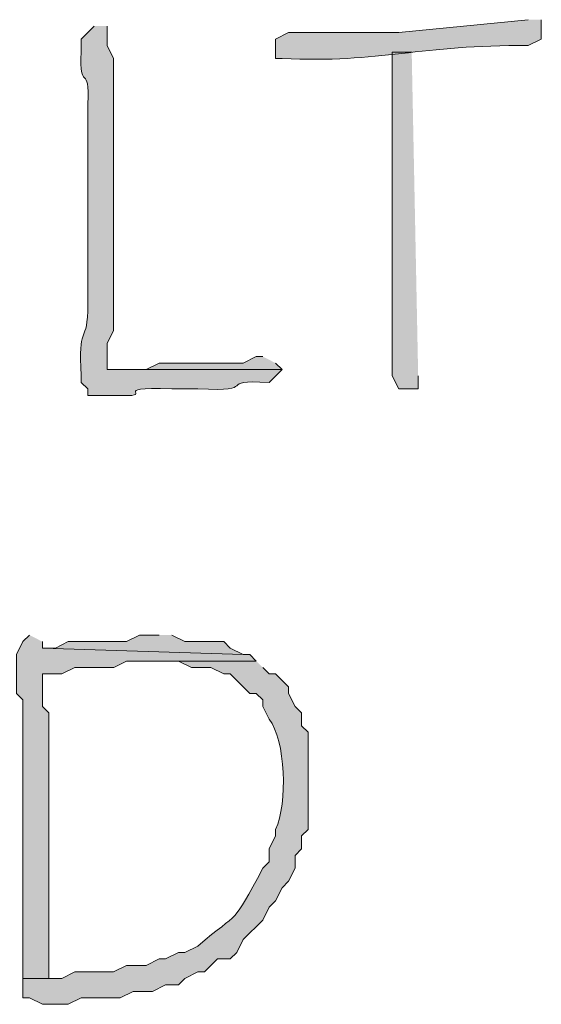
# Model space of a CAD drawing. Units: inches. Extents: x -61 to 673, y 119 to 673.
# Drawn here: x 145 to 150, y 130 to 139 of the extents above; entities that cross this region are included whole.
import ezdxf

# ---------------------------------------------------------------- set-up
doc = ezdxf.new("R2010")
doc.units = ezdxf.units.IN
doc.header["$MEASUREMENT"] = 0
doc.layers.add('Layer 1', color=7, linetype='Continuous')

msp = doc.modelspace()

# ---------------------------------------------------------------- hatches: boundary and pattern name
at = {"layer": 'Layer 1', "true_color": 0xffffff}
h = msp.add_hatch(color=7, dxfattribs=at)
edge = h.paths.add_edge_path()
edge.add_spline(control_points=[(150.0898, 139.29), (150.0898, 139.29), (148.8896, 139.1699), (148.8896, 139.1699), (148.5498, 139.1699), (148.21, 139.1699), (147.8696, 139.1699), (147.8696, 139.1699), (147.7495, 139.1094), (147.7495, 139.1094), (147.7495, 139.1094), (147.7495, 138.9297), (147.7495, 138.9297), (147.7495, 138.9297), (147.8096, 138.9297), (147.8096, 138.9297), (148.7256, 138.8867), (149.0908, 139.0605), (150.0898, 139.0498), (150.0898, 139.0498), (150.21, 139.1094), (150.21, 139.1094), (150.21, 139.1094), (150.21, 139.29), (150.21, 139.29)], knot_values=[0, 0, 0, 0, 1, 1, 1, 2, 2, 2, 3, 3, 3, 4, 4, 4, 5, 5, 5, 6, 6, 6, 7, 7, 7, 8, 8, 8, 8], degree=3, periodic=0)
edge.add_line((150.21, 139.29), (150.0898, 139.29))
h = msp.add_hatch(color=7, dxfattribs=at)
edge = h.paths.add_edge_path()
edge.add_spline(control_points=[(146.0698, 139.2305), (146.0698, 139.2305), (145.9497, 139.1094), (145.9497, 139.1094), (145.9497, 139.1094), (145.9497, 138.9902), (145.9497, 138.9902), (145.9258, 138.6094), (146.0337, 138.8965), (146.0098, 138.5098), (146.0098, 138.5098), (146.0098, 138.2695), (146.0098, 138.2695), (146.0098, 138.0703), (146.0098, 137.8701), (146.0098, 137.6699), (146.0098, 137.6699), (146.0098, 137.3105), (146.0098, 137.3105), (146.0098, 137.1299), (146.0098, 136.9492), (146.0098, 136.7695), (146.0098, 136.7695), (146.0098, 136.5898), (146.0098, 136.5898), (145.9966, 136.2715), (145.9199, 136.4785), (145.9497, 135.9902), (145.9497, 135.9902), (145.9497, 135.9297), (145.9497, 135.9297), (145.9497, 135.9297), (146.0098, 135.8701), (146.0098, 135.8701), (146.0098, 135.8701), (146.0098, 135.8105), (146.0098, 135.8105), (146.0098, 135.8105), (146.2495, 135.8105), (146.2495, 135.8105), (146.7178, 135.7891), (146.145, 135.8945), (146.7896, 135.8701), (146.7896, 135.8701), (147.0298, 135.8701), (147.0298, 135.8701), (147.6235, 135.8408), (147.1768, 135.959), (147.6899, 135.9297), (147.6899, 135.9297), (147.8096, 136.0498), (147.8096, 136.0498), (147.8096, 136.0498), (146.1899, 136.0498), (146.1899, 136.0498), (146.1899, 136.0498), (146.1899, 136.29), (146.1899, 136.29), (146.1899, 136.29), (146.2495, 136.4102), (146.2495, 136.4102), (146.2495, 136.4102), (146.2495, 138.3906), (146.2495, 138.3906), (146.2495, 138.5703), (146.2495, 138.75), (146.2495, 138.9297), (146.2495, 138.9297), (146.1899, 139.0498), (146.1899, 139.0498), (146.1899, 139.0498), (146.1899, 139.2305), (146.1899, 139.2305)], knot_values=[0, 0, 0, 0, 1, 1, 1, 2, 2, 2, 3, 3, 3, 4, 4, 4, 5, 5, 5, 6, 6, 6, 7, 7, 7, 8, 8, 8, 9, 9, 9, 10, 10, 10, 11, 11, 11, 12, 12, 12, 13, 13, 13, 14, 14, 14, 15, 15, 15, 16, 16, 16, 17, 17, 17, 18, 18, 18, 19, 19, 19, 20, 20, 20, 21, 21, 21, 22, 22, 22, 23, 23, 23, 24, 24, 24, 24], degree=3, periodic=0)
edge.add_line((146.1899, 139.2305), (146.0698, 139.2305))
for points in [[(149.0098, 138.9902), (148.8296, 138.9902), (148.8296, 135.9902), (148.8896, 135.8701), (149.0698, 135.8701), (149.0698, 135.9902)], [(147.6299, 136.1699), (147.5698, 136.1699), (147.4497, 136.1094), (146.6699, 136.1094), (146.5498, 136.0498), (146.1899, 136.0498), (147.8096, 136.0498), (147.7495, 136.1094)], [(146.6699, 133.5898), (146.4897, 133.5898), (146.3696, 133.5293), (145.8296, 133.5293), (145.71, 133.4697), (145.5898, 133.4697), (147.4497, 133.4102), (147.3296, 133.4697), (147.27, 133.5293), (146.9097, 133.5293), (146.7896, 133.5898)]]:
    msp.add_hatch(color=7, dxfattribs=at).paths.add_polyline_path(points)
h = msp.add_hatch(color=7, dxfattribs=at)
edge = h.paths.add_edge_path()
edge.add_spline(control_points=[(145.4697, 133.5898), (145.4697, 133.5898), (145.4097, 133.5293), (145.4097, 133.5293), (145.4097, 133.5293), (145.3496, 133.4102), (145.3496, 133.4102), (145.3496, 133.4102), (145.3496, 133.0498), (145.3496, 133.0498), (145.3496, 133.0498), (145.4097, 132.9902), (145.4097, 132.9902), (145.4097, 132.9902), (145.4097, 132.75), (145.4097, 132.75), (145.4097, 132.5898), (145.4097, 132.4297), (145.4097, 132.2695), (145.4097, 132.2695), (145.4097, 131.9697), (145.4097, 131.9697), (145.4097, 131.4902), (145.4097, 131.0098), (145.4097, 130.5293), (145.4097, 130.5293), (145.4097, 130.4102), (145.4097, 130.4102), (145.4097, 130.4102), (145.6499, 130.4102), (145.6499, 130.4102), (145.6499, 130.4102), (145.6499, 130.5898), (145.6499, 130.5898), (145.6499, 130.9492), (145.6499, 131.3105), (145.6499, 131.6699), (145.6499, 131.6699), (145.6499, 132.8701), (145.6499, 132.8701), (145.6499, 132.8701), (145.5898, 132.9297), (145.5898, 132.9297), (145.5898, 132.9297), (145.5898, 133.2305), (145.5898, 133.2305), (145.5898, 133.2305), (145.77, 133.2305), (145.77, 133.2305), (145.77, 133.2305), (145.8896, 133.29), (145.8896, 133.29), (145.8896, 133.29), (146.25, 133.29), (146.25, 133.29), (146.25, 133.29), (146.3696, 133.3496), (146.3696, 133.3496), (146.3696, 133.3496), (147.5698, 133.3496), (147.5698, 133.3496), (147.5698, 133.3496), (147.5098, 133.4102), (147.5098, 133.4102), (147.5098, 133.4102), (147.4497, 133.4102), (147.4497, 133.4102), (147.4497, 133.4102), (145.5898, 133.4697), (145.5898, 133.4697), (145.5898, 133.4697), (145.5898, 133.5293), (145.5898, 133.5293)], knot_values=[0, 0, 0, 0, 1, 1, 1, 2, 2, 2, 3, 3, 3, 4, 4, 4, 5, 5, 5, 6, 6, 6, 7, 7, 7, 8, 8, 8, 9, 9, 9, 10, 10, 10, 11, 11, 11, 12, 12, 12, 13, 13, 13, 14, 14, 14, 15, 15, 15, 16, 16, 16, 17, 17, 17, 18, 18, 18, 19, 19, 19, 20, 20, 20, 21, 21, 21, 22, 22, 22, 23, 23, 23, 24, 24, 24, 24], degree=3, periodic=0)
edge.add_line((145.5898, 133.5293), (145.4697, 133.5898))
h = msp.add_hatch(color=7, dxfattribs=at)
edge = h.paths.add_edge_path()
edge.add_spline(control_points=[(147.5698, 133.3496), (147.5698, 133.3496), (146.6699, 133.3496), (146.6699, 133.3496), (146.6699, 133.3496), (146.8496, 133.3496), (146.8496, 133.3496), (146.8496, 133.3496), (146.9697, 133.29), (146.9697, 133.29), (146.9697, 133.29), (147.1499, 133.29), (147.1499, 133.29), (147.1499, 133.29), (147.27, 133.2305), (147.27, 133.2305), (147.27, 133.2305), (147.3296, 133.2305), (147.3296, 133.2305), (147.3296, 133.2305), (147.5098, 133.0498), (147.5098, 133.0498), (147.5098, 133.0498), (147.5698, 133.0498), (147.5698, 133.0498), (147.5698, 133.0498), (147.6299, 132.9902), (147.6299, 132.9902), (147.6299, 132.9902), (147.6299, 132.9297), (147.6299, 132.9297), (147.6299, 132.9297), (147.6899, 132.8105), (147.6899, 132.8105), (147.8408, 132.624), (147.8638, 132.0254), (147.7495, 131.79), (147.7495, 131.79), (147.7495, 131.7305), (147.7495, 131.7305), (147.7495, 131.7305), (147.6899, 131.6094), (147.6899, 131.6094), (147.6899, 131.6094), (147.6899, 131.4902), (147.6899, 131.4902), (147.6899, 131.4902), (147.6299, 131.4297), (147.6299, 131.4297), (147.3447, 130.8887), (147.4248, 131.0479), (147.0298, 130.71), (147.0298, 130.71), (146.9097, 130.6504), (146.9097, 130.6504), (146.9097, 130.6504), (146.8496, 130.6504), (146.8496, 130.6504), (146.8496, 130.6504), (146.73, 130.5898), (146.73, 130.5898), (146.73, 130.5898), (146.6699, 130.5898), (146.6699, 130.5898), (146.6699, 130.5898), (146.5498, 130.5293), (146.5498, 130.5293), (146.5498, 130.5293), (146.3696, 130.5293), (146.3696, 130.5293), (146.3696, 130.5293), (146.2495, 130.4697), (146.2495, 130.4697), (146.2495, 130.4697), (145.8896, 130.4697), (145.8896, 130.4697), (145.8896, 130.4697), (145.77, 130.4102), (145.77, 130.4102), (145.77, 130.4102), (145.4097, 130.4102), (145.4097, 130.4102), (145.4097, 130.4102), (145.4097, 130.2305), (145.4097, 130.2305), (145.4097, 130.2305), (145.4697, 130.2305), (145.4697, 130.2305), (145.4697, 130.2305), (145.5898, 130.1699), (145.5898, 130.1699), (145.5898, 130.1699), (145.8296, 130.1699), (145.8296, 130.1699), (145.8296, 130.1699), (145.9497, 130.2305), (145.9497, 130.2305), (145.9497, 130.2305), (146.3096, 130.2305), (146.3096, 130.2305), (146.3096, 130.2305), (146.4297, 130.29), (146.4297, 130.29), (146.4297, 130.29), (146.6099, 130.29), (146.6099, 130.29), (146.6099, 130.29), (146.73, 130.3496), (146.73, 130.3496), (146.73, 130.3496), (146.8496, 130.3496), (146.8496, 130.3496), (146.8496, 130.3496), (146.9097, 130.4102), (146.9097, 130.4102), (146.9097, 130.4102), (147.0298, 130.4697), (147.0298, 130.4697), (147.0298, 130.4697), (147.0898, 130.4697), (147.0898, 130.4697), (147.0898, 130.4697), (147.1499, 130.5293), (147.1499, 130.5293), (147.1499, 130.5293), (147.21, 130.5898), (147.21, 130.5898), (147.21, 130.5898), (147.3296, 130.5898), (147.3296, 130.5898), (147.3296, 130.5898), (147.3896, 130.6504), (147.3896, 130.6504), (147.3896, 130.6504), (147.4497, 130.7695), (147.4497, 130.7695), (147.4497, 130.7695), (147.6299, 130.9492), (147.6299, 130.9492), (147.6299, 130.9492), (147.6899, 131.0703), (147.6899, 131.0703), (147.6899, 131.0703), (147.7495, 131.1299), (147.7495, 131.1299), (147.7495, 131.1299), (147.8096, 131.25), (147.8096, 131.25), (147.8096, 131.25), (147.8696, 131.3105), (147.8696, 131.3105), (147.8696, 131.3105), (147.9297, 131.4297), (147.9297, 131.4297), (147.9297, 131.4297), (147.9297, 131.5498), (147.9297, 131.5498), (147.9297, 131.5498), (147.9897, 131.6094), (147.9897, 131.6094), (147.9897, 131.6094), (147.9897, 131.7305), (147.9897, 131.7305), (147.9897, 131.7305), (148.0498, 131.79), (148.0498, 131.79), (148.0498, 131.79), (148.0498, 132.6895), (148.0498, 132.6895), (148.0498, 132.6895), (147.9897, 132.75), (147.9897, 132.75), (147.9897, 132.75), (147.9897, 132.8701), (147.9897, 132.8701), (147.9897, 132.8701), (147.9297, 132.9297), (147.9297, 132.9297), (147.9297, 132.9297), (147.8696, 133.0498), (147.8696, 133.0498), (147.8696, 133.0498), (147.8696, 133.1094), (147.8696, 133.1094), (147.8696, 133.1094), (147.7495, 133.2305), (147.7495, 133.2305), (147.7495, 133.2305), (147.6899, 133.2305), (147.6899, 133.2305), (147.6899, 133.2305), (147.6299, 133.29), (147.6299, 133.29)], knot_values=[0, 0, 0, 0, 1, 1, 1, 2, 2, 2, 3, 3, 3, 4, 4, 4, 5, 5, 5, 6, 6, 6, 7, 7, 7, 8, 8, 8, 9, 9, 9, 10, 10, 10, 11, 11, 11, 12, 12, 12, 13, 13, 13, 14, 14, 14, 15, 15, 15, 16, 16, 16, 17, 17, 17, 18, 18, 18, 19, 19, 19, 20, 20, 20, 21, 21, 21, 22, 22, 22, 23, 23, 23, 24, 24, 24, 25, 25, 25, 26, 26, 26, 27, 27, 27, 28, 28, 28, 29, 29, 29, 30, 30, 30, 31, 31, 31, 32, 32, 32, 33, 33, 33, 34, 34, 34, 35, 35, 35, 36, 36, 36, 37, 37, 37, 38, 38, 38, 39, 39, 39, 40, 40, 40, 41, 41, 41, 42, 42, 42, 43, 43, 43, 44, 44, 44, 45, 45, 45, 46, 46, 46, 47, 47, 47, 48, 48, 48, 49, 49, 49, 50, 50, 50, 51, 51, 51, 52, 52, 52, 53, 53, 53, 54, 54, 54, 55, 55, 55, 56, 56, 56, 57, 57, 57, 58, 58, 58, 59, 59, 59, 60, 60, 60, 61, 61, 61, 62, 62, 62, 63, 63, 63, 64, 64, 64, 64], degree=3, periodic=0)
edge.add_line((147.6299, 133.29), (147.5698, 133.3496))

# ---------------------------------------------------------------- linework, layer by layer
at = {"layer": 'Layer 1', "lineweight": 0}
for points in [[(149.0098, 138.9902), (148.8296, 138.9902), (148.8296, 135.9902), (148.8896, 135.8701), (149.0698, 135.8701), (149.0698, 135.9902)], [(147.6299, 136.1699), (147.5698, 136.1699), (147.4497, 136.1094), (146.6699, 136.1094), (146.5498, 136.0498), (146.1899, 136.0498), (147.8096, 136.0498), (147.7495, 136.1094)], [(146.6699, 133.5898), (146.4897, 133.5898), (146.3696, 133.5293), (145.8296, 133.5293), (145.71, 133.4697), (145.5898, 133.4697), (147.4497, 133.4102), (147.3296, 133.4697), (147.27, 133.5293), (146.9097, 133.5293), (146.7896, 133.5898)]]:
    msp.add_lwpolyline(points, dxfattribs=at)
for points, knots in [([(150.0898, 139.29), (150.0898, 139.29), (148.8896, 139.1699), (148.8896, 139.1699), (148.5498, 139.1699), (148.21, 139.1699), (147.8696, 139.1699), (147.8696, 139.1699), (147.7495, 139.1094), (147.7495, 139.1094), (147.7495, 139.1094), (147.7495, 138.9297), (147.7495, 138.9297), (147.7495, 138.9297), (147.8096, 138.9297), (147.8096, 138.9297), (148.7256, 138.8867), (149.0908, 139.0605), (150.0898, 139.0498), (150.0898, 139.0498), (150.21, 139.1094), (150.21, 139.1094), (150.21, 139.1094), (150.21, 139.29), (150.21, 139.29)], [0, 0, 0, 0, 1, 1, 1, 2, 2, 2, 3, 3, 3, 4, 4, 4, 5, 5, 5, 6, 6, 6, 7, 7, 7, 8, 8, 8, 8]), ([(146.0698, 139.2305), (146.0698, 139.2305), (145.9497, 139.1094), (145.9497, 139.1094), (145.9497, 139.1094), (145.9497, 138.9902), (145.9497, 138.9902), (145.9258, 138.6094), (146.0337, 138.8965), (146.0098, 138.5098), (146.0098, 138.5098), (146.0098, 138.2695), (146.0098, 138.2695), (146.0098, 138.0703), (146.0098, 137.8701), (146.0098, 137.6699), (146.0098, 137.6699), (146.0098, 137.3105), (146.0098, 137.3105), (146.0098, 137.1299), (146.0098, 136.9492), (146.0098, 136.7695), (146.0098, 136.7695), (146.0098, 136.5898), (146.0098, 136.5898), (145.9966, 136.2715), (145.9199, 136.4785), (145.9497, 135.9902), (145.9497, 135.9902), (145.9497, 135.9297), (145.9497, 135.9297), (145.9497, 135.9297), (146.0098, 135.8701), (146.0098, 135.8701), (146.0098, 135.8701), (146.0098, 135.8105), (146.0098, 135.8105), (146.0098, 135.8105), (146.2495, 135.8105), (146.2495, 135.8105), (146.7178, 135.7891), (146.145, 135.8945), (146.7896, 135.8701), (146.7896, 135.8701), (147.0298, 135.8701), (147.0298, 135.8701), (147.6235, 135.8408), (147.1768, 135.959), (147.6899, 135.9297), (147.6899, 135.9297), (147.8096, 136.0498), (147.8096, 136.0498), (147.8096, 136.0498), (146.1899, 136.0498), (146.1899, 136.0498), (146.1899, 136.0498), (146.1899, 136.29), (146.1899, 136.29), (146.1899, 136.29), (146.2495, 136.4102), (146.2495, 136.4102), (146.2495, 136.4102), (146.2495, 138.3906), (146.2495, 138.3906), (146.2495, 138.5703), (146.2495, 138.75), (146.2495, 138.9297), (146.2495, 138.9297), (146.1899, 139.0498), (146.1899, 139.0498), (146.1899, 139.0498), (146.1899, 139.2305), (146.1899, 139.2305)], [0, 0, 0, 0, 1, 1, 1, 2, 2, 2, 3, 3, 3, 4, 4, 4, 5, 5, 5, 6, 6, 6, 7, 7, 7, 8, 8, 8, 9, 9, 9, 10, 10, 10, 11, 11, 11, 12, 12, 12, 13, 13, 13, 14, 14, 14, 15, 15, 15, 16, 16, 16, 17, 17, 17, 18, 18, 18, 19, 19, 19, 20, 20, 20, 21, 21, 21, 22, 22, 22, 23, 23, 23, 24, 24, 24, 24]), ([(145.4697, 133.5898), (145.4697, 133.5898), (145.4097, 133.5293), (145.4097, 133.5293), (145.4097, 133.5293), (145.3496, 133.4102), (145.3496, 133.4102), (145.3496, 133.4102), (145.3496, 133.0498), (145.3496, 133.0498), (145.3496, 133.0498), (145.4097, 132.9902), (145.4097, 132.9902), (145.4097, 132.9902), (145.4097, 132.75), (145.4097, 132.75), (145.4097, 132.5898), (145.4097, 132.4297), (145.4097, 132.2695), (145.4097, 132.2695), (145.4097, 131.9697), (145.4097, 131.9697), (145.4097, 131.4902), (145.4097, 131.0098), (145.4097, 130.5293), (145.4097, 130.5293), (145.4097, 130.4102), (145.4097, 130.4102), (145.4097, 130.4102), (145.6499, 130.4102), (145.6499, 130.4102), (145.6499, 130.4102), (145.6499, 130.5898), (145.6499, 130.5898), (145.6499, 130.9492), (145.6499, 131.3105), (145.6499, 131.6699), (145.6499, 131.6699), (145.6499, 132.8701), (145.6499, 132.8701), (145.6499, 132.8701), (145.5898, 132.9297), (145.5898, 132.9297), (145.5898, 132.9297), (145.5898, 133.2305), (145.5898, 133.2305), (145.5898, 133.2305), (145.77, 133.2305), (145.77, 133.2305), (145.77, 133.2305), (145.8896, 133.29), (145.8896, 133.29), (145.8896, 133.29), (146.25, 133.29), (146.25, 133.29), (146.25, 133.29), (146.3696, 133.3496), (146.3696, 133.3496), (146.3696, 133.3496), (147.5698, 133.3496), (147.5698, 133.3496), (147.5698, 133.3496), (147.5098, 133.4102), (147.5098, 133.4102), (147.5098, 133.4102), (147.4497, 133.4102), (147.4497, 133.4102), (147.4497, 133.4102), (145.5898, 133.4697), (145.5898, 133.4697), (145.5898, 133.4697), (145.5898, 133.5293), (145.5898, 133.5293)], [0, 0, 0, 0, 1, 1, 1, 2, 2, 2, 3, 3, 3, 4, 4, 4, 5, 5, 5, 6, 6, 6, 7, 7, 7, 8, 8, 8, 9, 9, 9, 10, 10, 10, 11, 11, 11, 12, 12, 12, 13, 13, 13, 14, 14, 14, 15, 15, 15, 16, 16, 16, 17, 17, 17, 18, 18, 18, 19, 19, 19, 20, 20, 20, 21, 21, 21, 22, 22, 22, 23, 23, 23, 24, 24, 24, 24]), ([(147.5698, 133.3496), (147.5698, 133.3496), (146.6699, 133.3496), (146.6699, 133.3496), (146.6699, 133.3496), (146.8496, 133.3496), (146.8496, 133.3496), (146.8496, 133.3496), (146.9697, 133.29), (146.9697, 133.29), (146.9697, 133.29), (147.1499, 133.29), (147.1499, 133.29), (147.1499, 133.29), (147.27, 133.2305), (147.27, 133.2305), (147.27, 133.2305), (147.3296, 133.2305), (147.3296, 133.2305), (147.3296, 133.2305), (147.5098, 133.0498), (147.5098, 133.0498), (147.5098, 133.0498), (147.5698, 133.0498), (147.5698, 133.0498), (147.5698, 133.0498), (147.6299, 132.9902), (147.6299, 132.9902), (147.6299, 132.9902), (147.6299, 132.9297), (147.6299, 132.9297), (147.6299, 132.9297), (147.6899, 132.8105), (147.6899, 132.8105), (147.8408, 132.624), (147.8638, 132.0254), (147.7495, 131.79), (147.7495, 131.79), (147.7495, 131.7305), (147.7495, 131.7305), (147.7495, 131.7305), (147.6899, 131.6094), (147.6899, 131.6094), (147.6899, 131.6094), (147.6899, 131.4902), (147.6899, 131.4902), (147.6899, 131.4902), (147.6299, 131.4297), (147.6299, 131.4297), (147.3447, 130.8887), (147.4248, 131.0479), (147.0298, 130.71), (147.0298, 130.71), (146.9097, 130.6504), (146.9097, 130.6504), (146.9097, 130.6504), (146.8496, 130.6504), (146.8496, 130.6504), (146.8496, 130.6504), (146.73, 130.5898), (146.73, 130.5898), (146.73, 130.5898), (146.6699, 130.5898), (146.6699, 130.5898), (146.6699, 130.5898), (146.5498, 130.5293), (146.5498, 130.5293), (146.5498, 130.5293), (146.3696, 130.5293), (146.3696, 130.5293), (146.3696, 130.5293), (146.2495, 130.4697), (146.2495, 130.4697), (146.2495, 130.4697), (145.8896, 130.4697), (145.8896, 130.4697), (145.8896, 130.4697), (145.77, 130.4102), (145.77, 130.4102), (145.77, 130.4102), (145.4097, 130.4102), (145.4097, 130.4102), (145.4097, 130.4102), (145.4097, 130.2305), (145.4097, 130.2305), (145.4097, 130.2305), (145.4697, 130.2305), (145.4697, 130.2305), (145.4697, 130.2305), (145.5898, 130.1699), (145.5898, 130.1699), (145.5898, 130.1699), (145.8296, 130.1699), (145.8296, 130.1699), (145.8296, 130.1699), (145.9497, 130.2305), (145.9497, 130.2305), (145.9497, 130.2305), (146.3096, 130.2305), (146.3096, 130.2305), (146.3096, 130.2305), (146.4297, 130.29), (146.4297, 130.29), (146.4297, 130.29), (146.6099, 130.29), (146.6099, 130.29), (146.6099, 130.29), (146.73, 130.3496), (146.73, 130.3496), (146.73, 130.3496), (146.8496, 130.3496), (146.8496, 130.3496), (146.8496, 130.3496), (146.9097, 130.4102), (146.9097, 130.4102), (146.9097, 130.4102), (147.0298, 130.4697), (147.0298, 130.4697), (147.0298, 130.4697), (147.0898, 130.4697), (147.0898, 130.4697), (147.0898, 130.4697), (147.1499, 130.5293), (147.1499, 130.5293), (147.1499, 130.5293), (147.21, 130.5898), (147.21, 130.5898), (147.21, 130.5898), (147.3296, 130.5898), (147.3296, 130.5898), (147.3296, 130.5898), (147.3896, 130.6504), (147.3896, 130.6504), (147.3896, 130.6504), (147.4497, 130.7695), (147.4497, 130.7695), (147.4497, 130.7695), (147.6299, 130.9492), (147.6299, 130.9492), (147.6299, 130.9492), (147.6899, 131.0703), (147.6899, 131.0703), (147.6899, 131.0703), (147.7495, 131.1299), (147.7495, 131.1299), (147.7495, 131.1299), (147.8096, 131.25), (147.8096, 131.25), (147.8096, 131.25), (147.8696, 131.3105), (147.8696, 131.3105), (147.8696, 131.3105), (147.9297, 131.4297), (147.9297, 131.4297), (147.9297, 131.4297), (147.9297, 131.5498), (147.9297, 131.5498), (147.9297, 131.5498), (147.9897, 131.6094), (147.9897, 131.6094), (147.9897, 131.6094), (147.9897, 131.7305), (147.9897, 131.7305), (147.9897, 131.7305), (148.0498, 131.79), (148.0498, 131.79), (148.0498, 131.79), (148.0498, 132.6895), (148.0498, 132.6895), (148.0498, 132.6895), (147.9897, 132.75), (147.9897, 132.75), (147.9897, 132.75), (147.9897, 132.8701), (147.9897, 132.8701), (147.9897, 132.8701), (147.9297, 132.9297), (147.9297, 132.9297), (147.9297, 132.9297), (147.8696, 133.0498), (147.8696, 133.0498), (147.8696, 133.0498), (147.8696, 133.1094), (147.8696, 133.1094), (147.8696, 133.1094), (147.7495, 133.2305), (147.7495, 133.2305), (147.7495, 133.2305), (147.6899, 133.2305), (147.6899, 133.2305), (147.6899, 133.2305), (147.6299, 133.29), (147.6299, 133.29)], [0, 0, 0, 0, 1, 1, 1, 2, 2, 2, 3, 3, 3, 4, 4, 4, 5, 5, 5, 6, 6, 6, 7, 7, 7, 8, 8, 8, 9, 9, 9, 10, 10, 10, 11, 11, 11, 12, 12, 12, 13, 13, 13, 14, 14, 14, 15, 15, 15, 16, 16, 16, 17, 17, 17, 18, 18, 18, 19, 19, 19, 20, 20, 20, 21, 21, 21, 22, 22, 22, 23, 23, 23, 24, 24, 24, 25, 25, 25, 26, 26, 26, 27, 27, 27, 28, 28, 28, 29, 29, 29, 30, 30, 30, 31, 31, 31, 32, 32, 32, 33, 33, 33, 34, 34, 34, 35, 35, 35, 36, 36, 36, 37, 37, 37, 38, 38, 38, 39, 39, 39, 40, 40, 40, 41, 41, 41, 42, 42, 42, 43, 43, 43, 44, 44, 44, 45, 45, 45, 46, 46, 46, 47, 47, 47, 48, 48, 48, 49, 49, 49, 50, 50, 50, 51, 51, 51, 52, 52, 52, 53, 53, 53, 54, 54, 54, 55, 55, 55, 56, 56, 56, 57, 57, 57, 58, 58, 58, 59, 59, 59, 60, 60, 60, 61, 61, 61, 62, 62, 62, 63, 63, 63, 64, 64, 64, 64])]:
    msp.add_open_spline(points, degree=3, knots=knots, dxfattribs=at)

doc.saveas('drawing.dxf')
